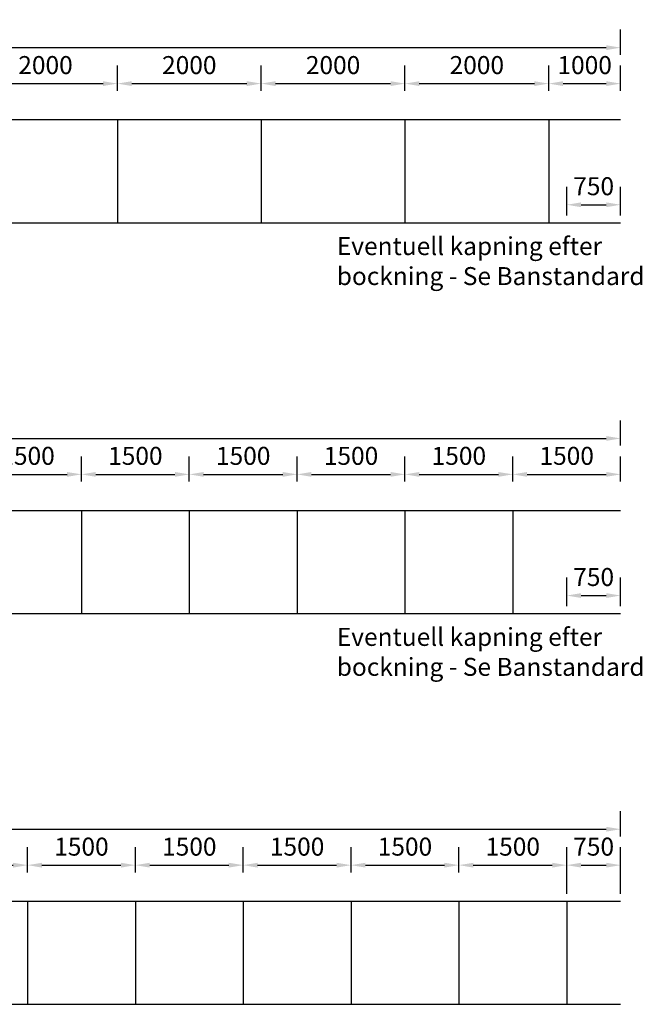
# Model space of a CAD drawing. Units: metres. Extents: x -219 to 447, y 85 to 351.
# Drawn here: x 381 to 390, y 233 to 247 of the extents above; entities that cross this region are included whole.
import ezdxf

# ---------------------------------------------------------------- set-up
doc = ezdxf.new("R2010")
doc.units = ezdxf.units.M
doc.header["$MEASUREMENT"] = 0
doc.header["$PDMODE"] = 34
doc.layers.add('M-002', color=1, linetype='Continuous')
doc.layers.add('m-381', color=3, linetype='Continuous')
doc.styles.get("Standard").update_dxf_attribs({"font": 'isocp.shx'})
doc.dimstyles.new('Måttsättning för hålning', dxfattribs={"dimtxt": 0.25, "dimasz": 0.2, "dimexe": 0.25, "dimexo": 0.1, "dimgap": 0.1, "dimtad": 1, "dimdec": 0, "dimlfac": 1000, "dimtxsty": 'Standard', "dimcen": 0, "dimadec": 0, "dimazin": 0, "dimtfac": 1, "dimtdec": 0, "dimtix": 1, "dimtmove": 0, "dimatfit": 3, "dimfxl": 1, "dimfxlon": 1, "dimarcsym": 0})

# ---------------------------------------------------------------- blocks, each defined once
blk = doc.blocks.new('*D526')
at = {"layer": 'Defpoints', "color": 0, "transparency": 16777216}
for p in [(384.207, 245.948), (382.207, 245.448), (384.207, 245.448)]:
    blk.add_point(p, dxfattribs=at)
at = {"layer": 'M-002', "color": 0, "lineweight": -2, "transparency": 16777216}
for p, q in [((382.207, 245.848), (382.207, 246.198)), ((384.207, 245.848), (384.207, 246.198)), ((382.407, 245.948), (384.007, 245.948))]:
    blk.add_line(p, q, dxfattribs=at)
at = {"layer": 'M-002', "color": 0, "transparency": 16777216}
for points in [[(382.407, 245.981), (382.407, 245.914), (382.207, 245.948)], [(384.007, 245.981), (384.007, 245.914), (384.207, 245.948)]]:
    blk.add_solid(points, dxfattribs=at)
at = {"layer": 'M-002', "color": 0, "transparency": 16777216, "insert": (383.207, 246.173), "char_height": 0.25, "attachment_point": 5}
blk.add_mtext('2000', dxfattribs=at)
blk = doc.blocks.new('*D527')
at = {"layer": 'Defpoints', "color": 0, "transparency": 16777216}
for p in [(386.207, 245.948), (384.207, 245.448), (386.207, 245.448)]:
    blk.add_point(p, dxfattribs=at)
at = {"layer": 'M-002', "color": 0, "lineweight": -2, "transparency": 16777216}
for p, q in [((384.207, 245.848), (384.207, 246.198)), ((386.207, 245.848), (386.207, 246.198)), ((384.407, 245.948), (386.007, 245.948))]:
    blk.add_line(p, q, dxfattribs=at)
at = {"layer": 'M-002', "color": 0, "transparency": 16777216}
for points in [[(384.407, 245.981), (384.407, 245.914), (384.207, 245.948)], [(386.007, 245.981), (386.007, 245.914), (386.207, 245.948)]]:
    blk.add_solid(points, dxfattribs=at)
at = {"layer": 'M-002', "color": 0, "transparency": 16777216, "insert": (385.207, 246.173), "char_height": 0.25, "attachment_point": 5}
blk.add_mtext('2000', dxfattribs=at)
blk = doc.blocks.new('*D528')
at = {"layer": 'Defpoints', "color": 0, "transparency": 16777216}
for p in [(388.207, 245.948), (386.207, 245.448), (388.207, 245.448)]:
    blk.add_point(p, dxfattribs=at)
at = {"layer": 'M-002', "color": 0, "lineweight": -2, "transparency": 16777216}
for p, q in [((386.207, 245.848), (386.207, 246.198)), ((388.207, 245.848), (388.207, 246.198)), ((386.407, 245.948), (388.007, 245.948))]:
    blk.add_line(p, q, dxfattribs=at)
at = {"layer": 'M-002', "color": 0, "transparency": 16777216}
for points in [[(386.407, 245.981), (386.407, 245.914), (386.207, 245.948)], [(388.007, 245.981), (388.007, 245.914), (388.207, 245.948)]]:
    blk.add_solid(points, dxfattribs=at)
at = {"layer": 'M-002', "color": 0, "transparency": 16777216, "insert": (387.207, 246.173), "char_height": 0.25, "attachment_point": 5}
blk.add_mtext('2000', dxfattribs=at)
blk = doc.blocks.new('*D529')
at = {"layer": 'Defpoints', "color": 0, "transparency": 16777216}
for p in [(389.207, 245.948), (388.207, 245.448), (389.207, 245.448)]:
    blk.add_point(p, dxfattribs=at)
at = {"layer": 'M-002', "color": 0, "lineweight": -2, "transparency": 16777216}
for p, q in [((388.207, 245.848), (388.207, 246.198)), ((389.207, 245.848), (389.207, 246.198)), ((388.407, 245.948), (389.007, 245.948))]:
    blk.add_line(p, q, dxfattribs=at)
at = {"layer": 'M-002', "color": 0, "transparency": 16777216}
for points in [[(388.407, 245.981), (388.407, 245.914), (388.207, 245.948)], [(389.007, 245.981), (389.007, 245.914), (389.207, 245.948)]]:
    blk.add_solid(points, dxfattribs=at)
at = {"layer": 'M-002', "color": 0, "transparency": 16777216, "insert": (388.707, 246.173), "char_height": 0.25, "attachment_point": 5}
blk.add_mtext('1000', dxfattribs=at)
blk = doc.blocks.new('*D534')
at = {"layer": 'Defpoints', "color": 0, "transparency": 16777216}
for p in [(383.957, 235.078), (382.457, 234.578), (383.957, 234.578)]:
    blk.add_point(p, dxfattribs=at)
at = {"layer": 'M-002', "color": 0, "lineweight": -2, "transparency": 16777216}
for p, q in [((382.457, 234.978), (382.457, 235.328)), ((383.957, 234.978), (383.957, 235.328)), ((382.657, 235.078), (383.757, 235.078))]:
    blk.add_line(p, q, dxfattribs=at)
at = {"layer": 'M-002', "color": 0, "transparency": 16777216}
for points in [[(382.657, 235.111), (382.657, 235.044), (382.457, 235.078)], [(383.757, 235.111), (383.757, 235.044), (383.957, 235.078)]]:
    blk.add_solid(points, dxfattribs=at)
at = {"layer": 'M-002', "color": 0, "transparency": 16777216, "insert": (383.207, 235.303), "char_height": 0.25, "attachment_point": 5}
blk.add_mtext('1500', dxfattribs=at)
blk = doc.blocks.new('*D535')
at = {"layer": 'Defpoints', "color": 0, "transparency": 16777216}
for p in [(385.457, 235.078), (383.957, 234.578), (385.457, 234.578)]:
    blk.add_point(p, dxfattribs=at)
at = {"layer": 'M-002', "color": 0, "lineweight": -2, "transparency": 16777216}
for p, q in [((383.957, 234.978), (383.957, 235.328)), ((385.457, 234.978), (385.457, 235.328)), ((384.157, 235.078), (385.257, 235.078))]:
    blk.add_line(p, q, dxfattribs=at)
at = {"layer": 'M-002', "color": 0, "transparency": 16777216}
for points in [[(384.157, 235.111), (384.157, 235.044), (383.957, 235.078)], [(385.257, 235.111), (385.257, 235.044), (385.457, 235.078)]]:
    blk.add_solid(points, dxfattribs=at)
at = {"layer": 'M-002', "color": 0, "transparency": 16777216, "insert": (384.707, 235.303), "char_height": 0.25, "attachment_point": 5}
blk.add_mtext('1500', dxfattribs=at)
blk = doc.blocks.new('*D536')
at = {"layer": 'Defpoints', "color": 0, "transparency": 16777216}
for p in [(386.957, 235.078), (385.457, 234.578), (386.957, 234.578)]:
    blk.add_point(p, dxfattribs=at)
at = {"layer": 'M-002', "color": 0, "lineweight": -2, "transparency": 16777216}
for p, q in [((385.457, 234.978), (385.457, 235.328)), ((386.957, 234.978), (386.957, 235.328)), ((385.657, 235.078), (386.757, 235.078))]:
    blk.add_line(p, q, dxfattribs=at)
at = {"layer": 'M-002', "color": 0, "transparency": 16777216}
for points in [[(385.657, 235.111), (385.657, 235.044), (385.457, 235.078)], [(386.757, 235.111), (386.757, 235.044), (386.957, 235.078)]]:
    blk.add_solid(points, dxfattribs=at)
at = {"layer": 'M-002', "color": 0, "transparency": 16777216, "insert": (386.207, 235.303), "char_height": 0.25, "attachment_point": 5}
blk.add_mtext('1500', dxfattribs=at)
blk = doc.blocks.new('*D537')
at = {"layer": 'Defpoints', "color": 0, "transparency": 16777216}
for p in [(388.457, 235.078), (386.957, 234.578), (388.457, 234.578)]:
    blk.add_point(p, dxfattribs=at)
at = {"layer": 'M-002', "color": 0, "lineweight": -2, "transparency": 16777216}
for p, q in [((386.957, 234.978), (386.957, 235.328)), ((388.457, 234.978), (388.457, 235.328)), ((387.157, 235.078), (388.257, 235.078))]:
    blk.add_line(p, q, dxfattribs=at)
at = {"layer": 'M-002', "color": 0, "transparency": 16777216}
for points in [[(387.157, 235.111), (387.157, 235.044), (386.957, 235.078)], [(388.257, 235.111), (388.257, 235.044), (388.457, 235.078)]]:
    blk.add_solid(points, dxfattribs=at)
at = {"layer": 'M-002', "color": 0, "transparency": 16777216, "insert": (387.707, 235.303), "char_height": 0.25, "attachment_point": 5}
blk.add_mtext('1500', dxfattribs=at)
blk = doc.blocks.new('*D520')
at = {"layer": 'Defpoints', "color": 0, "transparency": 16777216}
for p in [(389.207, 244.263), (388.457, 244.013), (389.207, 244.013)]:
    blk.add_point(p, dxfattribs=at)
at = {"layer": 'M-002', "color": 0, "lineweight": -2, "transparency": 16777216}
for p, q in [((388.457, 244.113), (388.457, 244.513)), ((389.207, 244.113), (389.207, 244.513)), ((388.657, 244.263), (389.007, 244.263))]:
    blk.add_line(p, q, dxfattribs=at)
at = {"layer": 'M-002', "color": 0, "transparency": 16777216}
for points in [[(388.657, 244.296), (388.657, 244.229), (388.457, 244.263)], [(389.007, 244.296), (389.007, 244.229), (389.207, 244.263)]]:
    blk.add_solid(points, dxfattribs=at)
at = {"layer": 'M-002', "color": 0, "transparency": 16777216, "insert": (388.832, 244.488), "char_height": 0.25, "attachment_point": 5}
blk.add_mtext('750', dxfattribs=at)
blk = doc.blocks.new('*D521')
at = {"layer": 'Defpoints', "color": 0, "transparency": 16777216}
for p in [(389.207, 235.078), (388.457, 234.578), (389.207, 234.578)]:
    blk.add_point(p, dxfattribs=at)
at = {"layer": 'M-002', "color": 0, "lineweight": -2, "transparency": 16777216}
for p, q in [((388.457, 234.678), (388.457, 235.328)), ((389.207, 234.678), (389.207, 235.328)), ((388.657, 235.078), (389.007, 235.078))]:
    blk.add_line(p, q, dxfattribs=at)
at = {"layer": 'M-002', "color": 0, "transparency": 16777216}
for points in [[(388.657, 235.111), (388.657, 235.044), (388.457, 235.078)], [(389.007, 235.111), (389.007, 235.044), (389.207, 235.078)]]:
    blk.add_solid(points, dxfattribs=at)
at = {"layer": 'M-002', "color": 0, "transparency": 16777216, "insert": (388.832, 235.303), "char_height": 0.25, "attachment_point": 5}
blk.add_mtext('750', dxfattribs=at)
blk = doc.blocks.new('*D539')
at = {"layer": 'Defpoints', "color": 0, "transparency": 16777216}
for p in [(380.957, 235.078), (379.457, 234.578), (380.957, 234.578)]:
    blk.add_point(p, dxfattribs=at)
at = {"layer": 'M-002', "color": 0, "lineweight": -2, "transparency": 16777216}
for p, q in [((379.457, 234.978), (379.457, 235.328)), ((380.957, 234.978), (380.957, 235.328)), ((379.657, 235.078), (380.757, 235.078))]:
    blk.add_line(p, q, dxfattribs=at)
at = {"layer": 'M-002', "color": 0, "transparency": 16777216}
for points in [[(379.657, 235.111), (379.657, 235.044), (379.457, 235.078)], [(380.757, 235.111), (380.757, 235.044), (380.957, 235.078)]]:
    blk.add_solid(points, dxfattribs=at)
at = {"layer": 'M-002', "color": 0, "transparency": 16777216, "insert": (380.207, 235.303), "char_height": 0.25, "attachment_point": 5}
blk.add_mtext('1500', dxfattribs=at)
blk = doc.blocks.new('*D540')
at = {"layer": 'Defpoints', "color": 0, "transparency": 16777216}
for p in [(382.457, 235.078), (380.957, 234.578), (382.457, 234.578)]:
    blk.add_point(p, dxfattribs=at)
at = {"layer": 'M-002', "color": 0, "lineweight": -2, "transparency": 16777216}
for p, q in [((380.957, 234.978), (380.957, 235.328)), ((382.457, 234.978), (382.457, 235.328)), ((381.157, 235.078), (382.257, 235.078))]:
    blk.add_line(p, q, dxfattribs=at)
at = {"layer": 'M-002', "color": 0, "transparency": 16777216}
for points in [[(381.157, 235.111), (381.157, 235.044), (380.957, 235.078)], [(382.257, 235.111), (382.257, 235.044), (382.457, 235.078)]]:
    blk.add_solid(points, dxfattribs=at)
at = {"layer": 'M-002', "color": 0, "transparency": 16777216, "insert": (381.707, 235.303), "char_height": 0.25, "attachment_point": 5}
blk.add_mtext('1500', dxfattribs=at)
blk = doc.blocks.new('*D542')
at = {"layer": 'Defpoints', "color": 0, "transparency": 16777216}
for p in [(382.207, 245.948), (380.207, 245.448), (382.207, 245.448)]:
    blk.add_point(p, dxfattribs=at)
at = {"layer": 'M-002', "color": 0, "lineweight": -2, "transparency": 16777216}
for p, q in [((380.207, 245.848), (380.207, 246.198)), ((382.207, 245.848), (382.207, 246.198)), ((380.407, 245.948), (382.007, 245.948))]:
    blk.add_line(p, q, dxfattribs=at)
at = {"layer": 'M-002', "color": 0, "transparency": 16777216}
for points in [[(380.407, 245.981), (380.407, 245.914), (380.207, 245.948)], [(382.007, 245.981), (382.007, 245.914), (382.207, 245.948)]]:
    blk.add_solid(points, dxfattribs=at)
at = {"layer": 'M-002', "color": 0, "transparency": 16777216, "insert": (381.207, 246.173), "char_height": 0.25, "attachment_point": 5}
blk.add_mtext('2000', dxfattribs=at)
blk = doc.blocks.new('*D543')
at = {"layer": 'Defpoints', "color": 0, "transparency": 16777216}
for p in [(389.207, 246.448), (371.207, 245.448), (389.207, 245.448)]:
    blk.add_point(p, dxfattribs=at)
at = {"layer": 'M-002', "color": 0, "lineweight": -2, "transparency": 16777216}
for p, q in [((371.207, 246.348), (371.207, 246.698)), ((389.207, 246.348), (389.207, 246.698)), ((371.407, 246.448), (389.007, 246.448))]:
    blk.add_line(p, q, dxfattribs=at)
at = {"layer": 'M-002', "color": 0, "transparency": 16777216}
for points in [[(371.407, 246.481), (371.407, 246.414), (371.207, 246.448)], [(389.007, 246.481), (389.007, 246.414), (389.207, 246.448)]]:
    blk.add_solid(points, dxfattribs=at)
at = {"layer": 'M-002', "color": 0, "transparency": 16777216, "insert": (379.207, 246.673), "char_height": 0.25, "attachment_point": 5}
blk.add_mtext('18000', dxfattribs=at)
blk = doc.blocks.new('*D544')
at = {"layer": 'Defpoints', "color": 0, "transparency": 16777216}
for p in [(389.207, 235.578), (371.207, 234.578), (389.207, 234.578)]:
    blk.add_point(p, dxfattribs=at)
at = {"layer": 'M-002', "color": 0, "lineweight": -2, "transparency": 16777216}
for p, q in [((371.207, 235.478), (371.207, 235.828)), ((389.207, 235.478), (389.207, 235.828)), ((371.407, 235.578), (389.007, 235.578))]:
    blk.add_line(p, q, dxfattribs=at)
at = {"layer": 'M-002', "color": 0, "transparency": 16777216}
for points in [[(371.407, 235.611), (371.407, 235.544), (371.207, 235.578)], [(389.007, 235.611), (389.007, 235.544), (389.207, 235.578)]]:
    blk.add_solid(points, dxfattribs=at)
at = {"layer": 'M-002', "color": 0, "transparency": 16777216, "insert": (379.207, 235.803), "char_height": 0.25, "attachment_point": 5}
blk.add_mtext('18000', dxfattribs=at)
blk = doc.blocks.new('*D550')
at = {"layer": 'Defpoints', "color": 0, "transparency": 16777216}
for p in [(383.207, 240.513), (381.707, 240.013), (383.207, 240.013)]:
    blk.add_point(p, dxfattribs=at)
at = {"layer": 'M-002', "color": 0, "lineweight": -2, "transparency": 16777216}
for p, q in [((381.707, 240.413), (381.707, 240.763)), ((383.207, 240.413), (383.207, 240.763)), ((381.907, 240.513), (383.007, 240.513))]:
    blk.add_line(p, q, dxfattribs=at)
at = {"layer": 'M-002', "color": 0, "transparency": 16777216}
for points in [[(381.907, 240.546), (381.907, 240.479), (381.707, 240.513)], [(383.007, 240.546), (383.007, 240.479), (383.207, 240.513)]]:
    blk.add_solid(points, dxfattribs=at)
at = {"layer": 'M-002', "color": 0, "transparency": 16777216, "insert": (382.457, 240.738), "char_height": 0.25, "attachment_point": 5}
blk.add_mtext('1500', dxfattribs=at)
blk = doc.blocks.new('*D551')
at = {"layer": 'Defpoints', "color": 0, "transparency": 16777216}
for p in [(384.707, 240.513), (383.207, 240.013), (384.707, 240.013)]:
    blk.add_point(p, dxfattribs=at)
at = {"layer": 'M-002', "color": 0, "lineweight": -2, "transparency": 16777216}
for p, q in [((383.207, 240.413), (383.207, 240.763)), ((384.707, 240.413), (384.707, 240.763)), ((383.407, 240.513), (384.507, 240.513))]:
    blk.add_line(p, q, dxfattribs=at)
at = {"layer": 'M-002', "color": 0, "transparency": 16777216}
for points in [[(383.407, 240.546), (383.407, 240.479), (383.207, 240.513)], [(384.507, 240.546), (384.507, 240.479), (384.707, 240.513)]]:
    blk.add_solid(points, dxfattribs=at)
at = {"layer": 'M-002', "color": 0, "transparency": 16777216, "insert": (383.957, 240.738), "char_height": 0.25, "attachment_point": 5}
blk.add_mtext('1500', dxfattribs=at)
blk = doc.blocks.new('*D552')
at = {"layer": 'Defpoints', "color": 0, "transparency": 16777216}
for p in [(386.207, 240.513), (384.707, 240.013), (386.207, 240.013)]:
    blk.add_point(p, dxfattribs=at)
at = {"layer": 'M-002', "color": 0, "lineweight": -2, "transparency": 16777216}
for p, q in [((384.707, 240.413), (384.707, 240.763)), ((386.207, 240.413), (386.207, 240.763)), ((384.907, 240.513), (386.007, 240.513))]:
    blk.add_line(p, q, dxfattribs=at)
at = {"layer": 'M-002', "color": 0, "transparency": 16777216}
for points in [[(384.907, 240.546), (384.907, 240.479), (384.707, 240.513)], [(386.007, 240.546), (386.007, 240.479), (386.207, 240.513)]]:
    blk.add_solid(points, dxfattribs=at)
at = {"layer": 'M-002', "color": 0, "transparency": 16777216, "insert": (385.457, 240.738), "char_height": 0.25, "attachment_point": 5}
blk.add_mtext('1500', dxfattribs=at)
blk = doc.blocks.new('*D553')
at = {"layer": 'Defpoints', "color": 0, "transparency": 16777216}
for p in [(387.707, 240.513), (386.207, 240.013), (387.707, 240.013)]:
    blk.add_point(p, dxfattribs=at)
at = {"layer": 'M-002', "color": 0, "lineweight": -2, "transparency": 16777216}
for p, q in [((386.207, 240.413), (386.207, 240.763)), ((387.707, 240.413), (387.707, 240.763)), ((386.407, 240.513), (387.507, 240.513))]:
    blk.add_line(p, q, dxfattribs=at)
at = {"layer": 'M-002', "color": 0, "transparency": 16777216}
for points in [[(386.407, 240.546), (386.407, 240.479), (386.207, 240.513)], [(387.507, 240.546), (387.507, 240.479), (387.707, 240.513)]]:
    blk.add_solid(points, dxfattribs=at)
at = {"layer": 'M-002', "color": 0, "transparency": 16777216, "insert": (386.957, 240.738), "char_height": 0.25, "attachment_point": 5}
blk.add_mtext('1500', dxfattribs=at)
blk = doc.blocks.new('*D556')
at = {"layer": 'Defpoints', "color": 0, "transparency": 16777216}
for p in [(381.707, 240.513), (380.207, 240.013), (381.707, 240.013)]:
    blk.add_point(p, dxfattribs=at)
at = {"layer": 'M-002', "color": 0, "lineweight": -2, "transparency": 16777216}
for p, q in [((380.207, 240.413), (380.207, 240.763)), ((381.707, 240.413), (381.707, 240.763)), ((380.407, 240.513), (381.507, 240.513))]:
    blk.add_line(p, q, dxfattribs=at)
at = {"layer": 'M-002', "color": 0, "transparency": 16777216}
for points in [[(380.407, 240.546), (380.407, 240.479), (380.207, 240.513)], [(381.507, 240.546), (381.507, 240.479), (381.707, 240.513)]]:
    blk.add_solid(points, dxfattribs=at)
at = {"layer": 'M-002', "color": 0, "transparency": 16777216, "insert": (380.957, 240.738), "char_height": 0.25, "attachment_point": 5}
blk.add_mtext('1500', dxfattribs=at)
blk = doc.blocks.new('*D557')
at = {"layer": 'Defpoints', "color": 0, "transparency": 16777216}
for p in [(389.207, 241.013), (371.207, 240.013), (389.207, 240.013)]:
    blk.add_point(p, dxfattribs=at)
at = {"layer": 'M-002', "color": 0, "lineweight": -2, "transparency": 16777216}
for p, q in [((371.207, 240.913), (371.207, 241.263)), ((389.207, 240.913), (389.207, 241.263)), ((371.407, 241.013), (389.007, 241.013))]:
    blk.add_line(p, q, dxfattribs=at)
at = {"layer": 'M-002', "color": 0, "transparency": 16777216}
for points in [[(371.407, 241.046), (371.407, 240.979), (371.207, 241.013)], [(389.007, 241.046), (389.007, 240.979), (389.207, 241.013)]]:
    blk.add_solid(points, dxfattribs=at)
at = {"layer": 'M-002', "color": 0, "transparency": 16777216, "insert": (379.207, 241.238), "char_height": 0.25, "attachment_point": 5}
blk.add_mtext('18000', dxfattribs=at)
blk = doc.blocks.new('*D558')
at = {"layer": 'Defpoints', "color": 0, "transparency": 16777216}
for p in [(389.207, 240.513), (387.707, 240.013), (389.207, 240.013)]:
    blk.add_point(p, dxfattribs=at)
at = {"layer": 'M-002', "color": 0, "lineweight": -2, "transparency": 16777216}
for p, q in [((387.707, 240.413), (387.707, 240.763)), ((389.207, 240.413), (389.207, 240.763)), ((387.907, 240.513), (389.007, 240.513))]:
    blk.add_line(p, q, dxfattribs=at)
at = {"layer": 'M-002', "color": 0, "transparency": 16777216}
for points in [[(387.907, 240.546), (387.907, 240.479), (387.707, 240.513)], [(389.007, 240.546), (389.007, 240.479), (389.207, 240.513)]]:
    blk.add_solid(points, dxfattribs=at)
at = {"layer": 'M-002', "color": 0, "transparency": 16777216, "insert": (388.457, 240.738), "char_height": 0.25, "attachment_point": 5}
blk.add_mtext('1500', dxfattribs=at)
blk = doc.blocks.new('*D560')
at = {"layer": 'Defpoints', "color": 0, "transparency": 16777216}
for p in [(389.207, 238.828), (388.457, 238.578), (389.207, 238.578)]:
    blk.add_point(p, dxfattribs=at)
at = {"layer": 'M-002', "color": 0, "lineweight": -2, "transparency": 16777216}
for p, q in [((388.457, 238.678), (388.457, 239.078)), ((389.207, 238.678), (389.207, 239.078)), ((388.657, 238.828), (389.007, 238.828))]:
    blk.add_line(p, q, dxfattribs=at)
at = {"layer": 'M-002', "color": 0, "transparency": 16777216}
for points in [[(388.657, 238.861), (388.657, 238.794), (388.457, 238.828)], [(389.007, 238.861), (389.007, 238.794), (389.207, 238.828)]]:
    blk.add_solid(points, dxfattribs=at)
at = {"layer": 'M-002', "color": 0, "transparency": 16777216, "insert": (388.832, 239.053), "char_height": 0.25, "attachment_point": 5}
blk.add_mtext('750', dxfattribs=at)

msp = doc.modelspace()

# ---------------------------------------------------------------- linework, layer by layer
at = {"layer": 'm-381'}
for p, q in [((371.207, 245.4476), (389.207, 245.4476)), ((382.207, 245.4476), (382.207, 244.0126)), ((384.207, 245.4476), (384.207, 244.0126)), ((386.207, 245.4476), (386.207, 244.0126)), ((388.207, 245.4476), (388.207, 244.0126)), ((371.207, 244.0126), (389.207, 244.0126)), ((371.207, 240.0126), (389.207, 240.0126)), ((381.707, 240.0126), (381.707, 238.5776)), ((383.207, 240.0126), (383.207, 238.5776)), ((384.707, 240.0126), (384.707, 238.5776)), ((386.207, 240.0126), (386.207, 238.5776)), ((387.707, 240.0126), (387.707, 238.5776)), ((371.207, 238.5776), (389.207, 238.5776)), ((371.207, 234.5776), (389.207, 234.5776)), ((380.957, 234.5776), (380.957, 233.1426)), ((382.457, 234.5776), (382.457, 233.1426)), ((383.957, 234.5776), (383.957, 233.1426)), ((385.457, 234.5776), (385.457, 233.1426)), ((386.957, 234.5776), (386.957, 233.1426)), ((388.457, 234.5776), (388.457, 233.1426)), ((371.207, 233.1426), (389.207, 233.1426))]:
    msp.add_line(p, q, dxfattribs=at)

# ---------------------------------------------------------------- texts
at = {"layer": 'M-002', "char_height": 0.25, "width": 4.579825, "attachment_point": 1}
for insert in [(385.2587, 243.8126), (385.2587, 238.3776)]:
    msp.add_mtext('Eventuell kapning efter bockning - Se Banstandard', dxfattribs=dict(at, insert=insert))

# ---------------------------------------------------------------- dimensions: what is measured, and where the dimension line sits
at = {"layer": 'M-002'}
for base, p1, p2, angle, override, picture, middle in [((389.207, 246.4476), (371.207, 245.4476), (389.207, 245.4476), 0, {"dimscale": 0, "dimtxt": 2.5, "dimasz": 2, "dimexe": 2.5, "dimexo": 1, "dimgap": 1}, '*D543', (379.207, 246.4476)), ((382.207, 245.9476), (380.207, 245.4476), (382.207, 245.4476), 0, {"dimscale": 0, "dimtxt": 2.5, "dimasz": 2, "dimexe": 2.5, "dimexo": 1, "dimgap": 1, "dimcen": 0}, '*D542', (381.207, 245.9476)), ((384.207, 245.9476), (382.207, 245.4476), (384.207, 245.4476), 0, {"dimscale": 0, "dimtxt": 2.5, "dimasz": 2, "dimexe": 2.5, "dimexo": 1, "dimgap": 1, "dimcen": 0}, '*D526', (383.207, 245.9476)), ((386.207, 245.9476), (384.207, 245.4476), (386.207, 245.4476), 0, {"dimscale": 0, "dimtxt": 2.5, "dimasz": 2, "dimexe": 2.5, "dimexo": 1, "dimgap": 1, "dimcen": 0}, '*D527', (385.207, 245.9476)), ((388.207, 245.9476), (386.207, 245.4476), (388.207, 245.4476), 0, {"dimscale": 0, "dimtxt": 2.5, "dimasz": 2, "dimexe": 2.5, "dimexo": 1, "dimgap": 1, "dimcen": 0}, '*D528', (387.207, 245.9476)), ((389.207, 245.9476), (388.207, 245.4476), (389.207, 245.4476), 0, {"dimscale": 0, "dimtxt": 2.5, "dimasz": 2, "dimexe": 2.5, "dimexo": 1, "dimgap": 1, "dimcen": 0}, '*D529', (388.707, 245.9476)), ((389.207, 241.0126), (371.207, 240.0126), (389.207, 240.0126), 360, {"dimscale": 0, "dimtxt": 2.5, "dimasz": 2, "dimexe": 2.5, "dimexo": 1, "dimgap": 1}, '*D557', (379.207, 241.0126)), ((381.707, 240.5126), (380.207, 240.0126), (381.707, 240.0126), 0, {"dimscale": 0, "dimtxt": 2.5, "dimasz": 2, "dimexe": 2.5, "dimexo": 1, "dimgap": 1, "dimcen": 0}, '*D556', (380.957, 240.5126)), ((383.207, 240.5126), (381.707, 240.0126), (383.207, 240.0126), 0, {"dimscale": 0, "dimtxt": 2.5, "dimasz": 2, "dimexe": 2.5, "dimexo": 1, "dimgap": 1, "dimcen": 0}, '*D550', (382.457, 240.5126)), ((384.707, 240.5126), (383.207, 240.0126), (384.707, 240.0126), 0, {"dimscale": 0, "dimtxt": 2.5, "dimasz": 2, "dimexe": 2.5, "dimexo": 1, "dimgap": 1, "dimcen": 0}, '*D551', (383.957, 240.5126)), ((386.207, 240.5126), (384.707, 240.0126), (386.207, 240.0126), 0, {"dimscale": 0, "dimtxt": 2.5, "dimasz": 2, "dimexe": 2.5, "dimexo": 1, "dimgap": 1, "dimcen": 0}, '*D552', (385.457, 240.5126)), ((387.707, 240.5126), (386.207, 240.0126), (387.707, 240.0126), 0, {"dimscale": 0, "dimtxt": 2.5, "dimasz": 2, "dimexe": 2.5, "dimexo": 1, "dimgap": 1, "dimcen": 0}, '*D553', (386.957, 240.5126)), ((389.207, 240.5126), (387.707, 240.0126), (389.207, 240.0126), 0, {"dimscale": 0, "dimtxt": 2.5, "dimasz": 2, "dimexe": 2.5, "dimexo": 1, "dimgap": 1, "dimcen": 0}, '*D558', (388.457, 240.5126)), ((389.207, 235.5776), (371.207, 234.5776), (389.207, 234.5776), 360, {"dimscale": 0, "dimtxt": 2.5, "dimasz": 2, "dimexe": 2.5, "dimexo": 1, "dimgap": 1}, '*D544', (379.207, 235.5776)), ((380.957, 235.0776), (379.457, 234.5776), (380.957, 234.5776), 0, {"dimscale": 0, "dimtxt": 2.5, "dimasz": 2, "dimexe": 2.5, "dimexo": 1, "dimgap": 1, "dimcen": 0}, '*D539', (380.207, 235.0776)), ((382.457, 235.0776), (380.957, 234.5776), (382.457, 234.5776), 0, {"dimscale": 0, "dimtxt": 2.5, "dimasz": 2, "dimexe": 2.5, "dimexo": 1, "dimgap": 1, "dimcen": 0}, '*D540', (381.707, 235.0776)), ((383.957, 235.0776), (382.457, 234.5776), (383.957, 234.5776), 0, {"dimscale": 0, "dimtxt": 2.5, "dimasz": 2, "dimexe": 2.5, "dimexo": 1, "dimgap": 1, "dimcen": 0}, '*D534', (383.207, 235.0776)), ((385.457, 235.0776), (383.957, 234.5776), (385.457, 234.5776), 0, {"dimscale": 0, "dimtxt": 2.5, "dimasz": 2, "dimexe": 2.5, "dimexo": 1, "dimgap": 1, "dimcen": 0}, '*D535', (384.707, 235.0776)), ((386.957, 235.0776), (385.457, 234.5776), (386.957, 234.5776), 0, {"dimscale": 0, "dimtxt": 2.5, "dimasz": 2, "dimexe": 2.5, "dimexo": 1, "dimgap": 1, "dimcen": 0}, '*D536', (386.207, 235.0776)), ((388.457, 235.0776), (386.957, 234.5776), (388.457, 234.5776), 0, {"dimscale": 0, "dimtxt": 2.5, "dimasz": 2, "dimexe": 2.5, "dimexo": 1, "dimgap": 1, "dimcen": 0}, '*D537', (387.707, 235.0776))]:
    dim = msp.add_linear_dim(base=base, p1=p1, p2=p2, angle=angle, dimstyle='Måttsättning för hålning', override=override, dxfattribs=at)
    dim.commit()
    dim.dimension.update_dxf_attribs({"geometry": picture, "text_midpoint": middle, "dimtype": 161})
for base, p1, p2, picture, middle in [((389.207, 244.2626), (388.457, 244.0126), (389.207, 244.0126), '*D520', (388.832, 244.2626)), ((389.207, 238.8276), (388.457, 238.5776), (389.207, 238.5776), '*D560', (388.832, 238.8276)), ((389.207, 235.0776), (388.457, 234.5776), (389.207, 234.5776), '*D521', (388.832, 235.0776))]:
    dim = msp.add_linear_dim(base=base, p1=p1, p2=p2, angle=0, dimstyle='Måttsättning för hålning', dxfattribs=at)
    dim.commit()
    dim.dimension.update_dxf_attribs({"geometry": picture, "text_midpoint": middle, "dimtype": 161})

doc.saveas('drawing.dxf')
